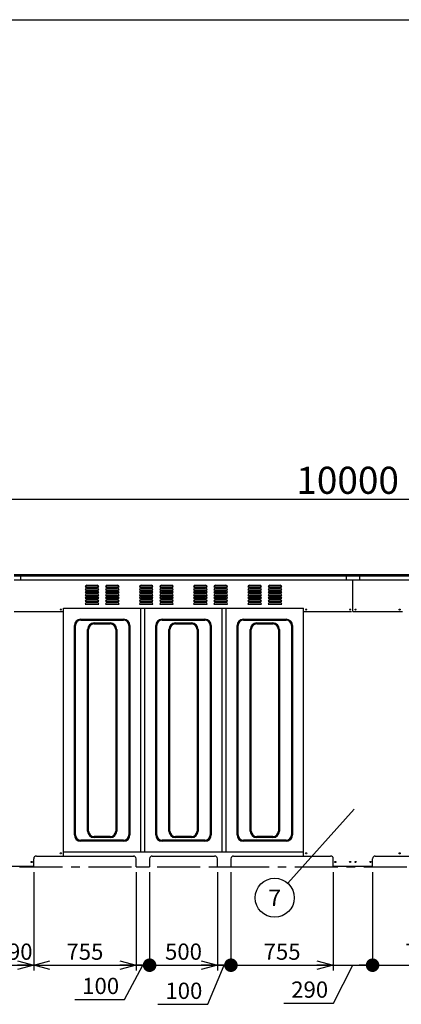
# Model space of a CAD drawing. Units: millimetres. Extents: x -7600 to 8222, y -5620 to 5620.
# Drawn here: x -2856 to -41, y -1651 to 5620 of the extents above; entities that cross this region are included whole.
import ezdxf
from ezdxf.enums import TextEntityAlignment as Align

# ---------------------------------------------------------------- set-up
doc = ezdxf.new("R2010")
doc.units = ezdxf.units.MM
doc.header["$LTSCALE"] = 10
doc.linetypes.add('CENTER', pattern=[50.8, 31.75, -6.35, 6.35, -6.35])
doc.layers.add('Layer0001', color=7, linetype='Continuous')
doc.layers.add('ZUWAKU', color=7, linetype='Continuous')
doc.styles.add('dcStyle0', font='txt.shx', dxfattribs={"width": 0.666667, "bigfont": 'bigfont'})
doc.styles.add('dcStyle1', font='HG創英角ｺﾞｼｯｸUB', dxfattribs={"width": 0.8})
doc.dimstyles.new('dc_Rotated', dxfattribs={"dimtxt": 200, "dimasz": 120.000076, "dimexe": 40, "dimexo": 40, "dimgap": 40, "dimtad": 3, "dimdec": 1, "dimdsep": 46, "dimtxsty": 'dcStyle1', "dimblk1": 'OPEN30', "dimblk2": 'OPEN30', "dimsah": 1, "dimcen": 0.09, "dimclrd": 4, "dimclre": 4, "dimclrt": 2, "dimadec": 0, "dimazin": 2, "dimtfac": 1, "dimtdec": 4, "dimtmove": 0, "dimatfit": 3, "dimfxl": 1, "dimarcsym": 0})

# ---------------------------------------------------------------- blocks, each defined once
blk = doc.blocks.new('_OPEN30')
at = {"color": 0, "linetype": 'ByBlock', "lineweight": -2}
for p, q in [((-1, 0.267949), (0, 0)), ((0, 0), (-1, -0.267949)), ((0, 0), (-1, 0))]:
    blk.add_line(p, q, dxfattribs=at)
blk = doc.blocks.new('*D3')
at = {"layer": 'Layer0001', "color": 4, "linetype": 'Continuous', "lineweight": 25}
for p, q in [((-5397.9, 1543.8), (-5397.9, 2118.5)), ((4602.1, 1543.8), (4602.1, 2118.5)), ((-5397.9, 2078.5), (4602.1, 2078.5))]:
    blk.add_line(p, q, dxfattribs=at)
at = {"layer": 'Layer0001', "color": 4, "xscale": 120.0001123046114, "yscale": 119.9995747289457}
for p, rotation in [((-5397.9, 2078.5), 180), ((4602.1, 2078.5), 360)]:
    blk.add_blockref('_OPEN30', p, dxfattribs=dict(at, rotation=rotation))
at = {"layer": 'Layer0001', "color": 2, "insert": (-436.7, 2118.5), "char_height": 200, "width": 1250, "attachment_point": 8, "style": 'dcStyle1'}
blk.add_mtext('\\T1.00;10000', dxfattribs=at)
blk = doc.blocks.new('*D22')
at = {"layer": 'Layer0001', "color": 4, "linetype": 'Continuous', "lineweight": 25}
for p, q in [((-3042.9, -676.2), (-3042.9, -1402.5)), ((-2752.9, -676.2), (-2752.9, -1402.5)), ((-3042.9, -1362.5), (-2752.9, -1362.5))]:
    blk.add_line(p, q, dxfattribs=at)
at = {"layer": 'Layer0001', "color": 4, "xscale": 120.0001123046114, "yscale": 119.9995747289457}
for p, rotation in [((-3042.9, -1362.5), 180), ((-2752.9, -1362.5), 360)]:
    blk.add_blockref('_OPEN30', p, dxfattribs=dict(at, rotation=rotation))
at = {"layer": 'Layer0001', "color": 4, "insert": (-2897.9, -1322.5), "char_height": 120, "width": 510, "attachment_point": 8, "style": 'dcStyle0'}
blk.add_mtext('\\T1.00;290', dxfattribs=at)
blk = doc.blocks.new('*D23')
at = {"layer": 'Layer0001', "color": 4, "linetype": 'Continuous', "lineweight": 25}
for p, q in [((-2752.9, -676.2), (-2752.9, -1402.5)), ((-1997.9, -676.2), (-1997.9, -1402.5)), ((-2752.9, -1362.5), (-1997.9, -1362.5))]:
    blk.add_line(p, q, dxfattribs=at)
at = {"layer": 'Layer0001', "color": 4, "xscale": 120.0001123046114, "yscale": 119.9995747289457}
for p, rotation in [((-2752.9, -1362.5), 180), ((-1997.9, -1362.5), 360)]:
    blk.add_blockref('_OPEN30', p, dxfattribs=dict(at, rotation=rotation))
at = {"layer": 'Layer0001', "color": 4, "insert": (-2375.4, -1322.5), "char_height": 120, "width": 510, "attachment_point": 8, "style": 'dcStyle0'}
blk.add_mtext('\\T1.00;755', dxfattribs=at)
blk = doc.blocks.new('_DOT')
at = {"color": 0, "linetype": 'ByBlock', "lineweight": -2}
blk.add_line((-0.5, 0), (-1, 0), dxfattribs=at)
at = {"color": 0, "linetype": 'ByBlock', "const_width": 0.5}
blk.add_lwpolyline([(-0.25, 0, 1), (0.25, 0, 1)], format="xyb", close=True, dxfattribs=at)
blk = doc.blocks.new('*D33')
at = {"layer": 'Layer0001', "color": 4, "linetype": 'Continuous', "lineweight": 25}
for p, q in [((-542.9, -676.2), (-542.9, -1402.5)), ((-252.9, -676.2), (-252.9, -1402.5)), ((-542.9, -1362.5), (-252.9, -1362.5)), ((-540.6, -1642.6), (-397.9, -1362.5)), ((-908.6, -1642.6), (-540.6, -1642.6))]:
    blk.add_line(p, q, dxfattribs=at)
at = {"layer": 'Layer0001', "color": 4, "xscale": 100, "yscale": 100, "rotation": 360}
blk.add_blockref('_DOT', (-252.9, -1362.5), dxfattribs=at)
at = {"layer": 'Layer0001', "color": 4, "insert": (-580.6, -1602.6), "char_height": 120, "width": 510, "attachment_point": 9, "style": 'dcStyle0'}
blk.add_mtext('\\T1.00;290', dxfattribs=at)
blk = doc.blocks.new('*D34')
at = {"layer": 'Layer0001', "color": 4, "linetype": 'Continuous', "lineweight": 25}
for p, q in [((-252.9, -676.2), (-252.9, -1402.5)), ((502.1, -676.2), (502.1, -1402.5)), ((-252.9, -1362.5), (502.1, -1362.5))]:
    blk.add_line(p, q, dxfattribs=at)
at = {"layer": 'Layer0001', "color": 4, "xscale": 120.0001123046114, "yscale": 119.9995747289457, "rotation": 360}
blk.add_blockref('_OPEN30', (502.1, -1362.5), dxfattribs=at)
at = {"layer": 'Layer0001', "color": 4, "insert": (124.6, -1322.5), "char_height": 120, "width": 510, "attachment_point": 8, "style": 'dcStyle0'}
blk.add_mtext('\\T1.00;755', dxfattribs=at)
blk = doc.blocks.new('*D37')
at = {"layer": 'Layer0001', "color": 4, "linetype": 'Continuous', "lineweight": 25}
for p, q in [((-1997.9, -676.2), (-1997.9, -1402.5)), ((-1897.9, -676.2), (-1897.9, -1402.5)), ((-2082.7, -1615.6), (-1947.9, -1362.5)), ((-1997.9, -1362.5), (-1897.9, -1362.5)), ((-2450.7, -1615.6), (-2082.7, -1615.6))]:
    blk.add_line(p, q, dxfattribs=at)
at = {"layer": 'Layer0001', "color": 4, "xscale": 100, "yscale": 100, "rotation": 360}
blk.add_blockref('_DOT', (-1897.9, -1362.5), dxfattribs=at)
at = {"layer": 'Layer0001', "color": 4, "insert": (-2122.7, -1575.6), "char_height": 120, "width": 510, "attachment_point": 9, "style": 'dcStyle0'}
blk.add_mtext('\\T1.00;100', dxfattribs=at)
blk = doc.blocks.new('*D38')
at = {"layer": 'Layer0001', "color": 4, "linetype": 'Continuous', "lineweight": 25}
for p, q in [((-1897.9, -676.2), (-1897.9, -1402.5)), ((-1397.9, -676.2), (-1397.9, -1402.5)), ((-1897.9, -1362.5), (-1397.9, -1362.5))]:
    blk.add_line(p, q, dxfattribs=at)
at = {"layer": 'Layer0001', "color": 4, "xscale": 120.0001123046114, "yscale": 119.9995747289457, "rotation": 360}
blk.add_blockref('_OPEN30', (-1397.9, -1362.5), dxfattribs=at)
at = {"layer": 'Layer0001', "color": 4, "insert": (-1647.9, -1322.5), "char_height": 120, "width": 510, "attachment_point": 8, "style": 'dcStyle0'}
blk.add_mtext('\\T1.00;500', dxfattribs=at)
blk = doc.blocks.new('*D39')
at = {"layer": 'Layer0001', "color": 4, "linetype": 'Continuous', "lineweight": 25}
for p, q in [((-1397.9, -676.2), (-1397.9, -1402.5)), ((-1297.9, -676.2), (-1297.9, -1402.5)), ((-1468.9, -1651.3), (-1347.9, -1362.5)), ((-1397.9, -1362.5), (-1297.9, -1362.5)), ((-1836.9, -1651.3), (-1468.9, -1651.3))]:
    blk.add_line(p, q, dxfattribs=at)
at = {"layer": 'Layer0001', "color": 4, "xscale": 100, "yscale": 100, "rotation": 360}
blk.add_blockref('_DOT', (-1297.9, -1362.5), dxfattribs=at)
at = {"layer": 'Layer0001', "color": 4, "insert": (-1508.9, -1611.3), "char_height": 120, "width": 510, "attachment_point": 9, "style": 'dcStyle0'}
blk.add_mtext('\\T1.00;100', dxfattribs=at)
blk = doc.blocks.new('*D40')
at = {"layer": 'Layer0001', "color": 4, "linetype": 'Continuous', "lineweight": 25}
for p, q in [((-1297.9, -676.2), (-1297.9, -1402.5)), ((-542.9, -676.2), (-542.9, -1402.5)), ((-1297.9, -1362.5), (-542.9, -1362.5))]:
    blk.add_line(p, q, dxfattribs=at)
at = {"layer": 'Layer0001', "color": 4, "xscale": 120.0001123046114, "yscale": 119.9995747289457, "rotation": 360}
blk.add_blockref('_OPEN30', (-542.9, -1362.5), dxfattribs=at)
at = {"layer": 'Layer0001', "color": 4, "insert": (-920.4, -1322.5), "char_height": 120, "width": 510, "attachment_point": 8, "style": 'dcStyle0'}
blk.add_mtext('\\T1.00;755', dxfattribs=at)
blk = doc.blocks.new('DC_GROUP_BN-38W_B_11')
at = {"layer": 'Layer0001', "color": 4, "linetype": 'Continuous', "lineweight": 25}
blk.add_line((-388, -210.1), (-878.6, -757.3), dxfattribs=at)
blk.add_circle((-974.7, -864.5), 144, dxfattribs=at)
at = {"layer": 'Layer0001', "color": 4, "style": 'dcStyle0', "width": 0.988235}
blk.add_text('7', height=120, dxfattribs=at).set_placement((-1022.7, -924.5), (-926.7, -924.5), align=Align.FIT)

msp = doc.modelspace()

# ---------------------------------------------------------------- linework, layer by layer
at = {"color": 3, "linetype": 'Continuous', "lineweight": 25}
for p, q in [((-2897.9, 1523.85), (-397.9, 1523.85)), ((-2897.9, 1513.85), (-397.9, 1513.85)), ((-2897.9, 1483.85), (-397.9, 1483.85)), ((-2847.9, 1483.85), (-2847.9, 1523.85)), ((-447.9, 1523.85), (-447.9, 1483.85)), ((-397.9, 1523.85), (2102.1, 1523.85)), ((-397.9, 1513.85), (2102.1, 1513.85)), ((-397.9, 1248.85), (-397.9, 1483.85)), ((-397.9, 1483.85), (2102.1, 1483.85)), ((-347.9, 1483.85), (-347.9, 1523.85)), ((-2532.9, -556.15), (-2532.9, 1273.85)), ((-2532.9, 1273.85), (-762.9, 1273.85)), ((-1962.9, -526.15), (-1962.9, 1273.85)), ((-1932.9, -526.15), (-1932.9, 1273.85)), ((-1362.9, -526.15), (-1362.9, 1273.85)), ((-1332.9, -526.15), (-1332.9, 1273.85)), ((-762.9, -556.15), (-762.9, 1273.85)), ((-2752.9, -630.15), (-2752.9, -576.15)), ((-2732.9, -556.15), (-2014.36, -556.15)), ((-2532.9, -526.15), (-762.9, -526.15)), ((-1997.9, -636.15), (-1997.9, -576.15)), ((-1897.9, -576.15), (-1897.9, -636.15)), ((-1877.9, -556.15), (-1417.9, -556.15)), ((-1397.9, -636.15), (-1397.9, -576.15)), ((-1297.9, -576.15), (-1297.9, -636.15)), ((-1277.9, -556.15), (-562.9, -556.15)), ((-542.9, -630.15), (-542.9, -576.15)), ((-252.9, -630.15), (-252.9, -576.15)), ((-232.9, -556.15), (485.64, -556.15)), ((-3042.9, -630.15), (-2752.9, -630.15)), ((-1997.9, -636.15), (-1897.9, -636.15)), ((-1397.9, -636.15), (-1297.9, -636.15)), ((-542.9, -630.15), (-252.9, -630.15))]:
    msp.add_line(p, q, dxfattribs=at)
at = {"color": 4, "linetype": 'Continuous', "lineweight": 25}
for p, q in [((-2372.9, 1430.85), (-2272.9, 1430.85)), ((-2372.9, 1409.85), (-2272.9, 1409.85)), ((-2372.9, 1388.85), (-2272.9, 1388.85)), ((-2360.9, 1442.85), (-2284.9, 1442.85)), ((-2360.9, 1421.85), (-2284.9, 1421.85)), ((-2360.9, 1400.85), (-2284.9, 1400.85)), ((-2222.9, 1430.85), (-2122.9, 1430.85)), ((-2222.9, 1409.85), (-2122.9, 1409.85)), ((-2222.9, 1388.85), (-2122.9, 1388.85)), ((-2210.9, 1442.85), (-2134.9, 1442.85)), ((-2210.9, 1421.85), (-2134.9, 1421.85)), ((-2210.9, 1400.85), (-2134.9, 1400.85)), ((-1972.9, 1430.85), (-1872.9, 1430.85)), ((-1972.9, 1409.85), (-1872.9, 1409.85)), ((-1972.9, 1388.85), (-1872.9, 1388.85)), ((-1960.9, 1442.85), (-1884.9, 1442.85)), ((-1960.9, 1421.85), (-1884.9, 1421.85)), ((-1960.9, 1400.85), (-1884.9, 1400.85)), ((-1822.9, 1430.85), (-1722.9, 1430.85)), ((-1822.9, 1409.85), (-1722.9, 1409.85)), ((-1822.9, 1388.85), (-1722.9, 1388.85)), ((-1810.9, 1442.85), (-1734.9, 1442.85)), ((-1810.9, 1421.85), (-1734.9, 1421.85)), ((-1810.9, 1400.85), (-1734.9, 1400.85)), ((-1572.9, 1430.85), (-1472.9, 1430.85)), ((-1572.9, 1409.85), (-1472.9, 1409.85)), ((-1572.9, 1388.85), (-1472.9, 1388.85)), ((-1560.9, 1442.85), (-1484.9, 1442.85)), ((-1560.9, 1421.85), (-1484.9, 1421.85)), ((-1560.9, 1400.85), (-1484.9, 1400.85)), ((-1422.9, 1430.85), (-1322.9, 1430.85)), ((-1422.9, 1409.85), (-1322.9, 1409.85)), ((-1422.9, 1388.85), (-1322.9, 1388.85)), ((-1410.9, 1442.85), (-1334.9, 1442.85)), ((-1410.9, 1421.85), (-1334.9, 1421.85)), ((-1410.9, 1400.85), (-1334.9, 1400.85)), ((-1172.9, 1430.85), (-1072.9, 1430.85)), ((-1172.9, 1409.85), (-1072.9, 1409.85)), ((-1172.9, 1388.85), (-1072.9, 1388.85)), ((-1160.9, 1442.85), (-1084.9, 1442.85)), ((-1160.9, 1421.85), (-1084.9, 1421.85)), ((-1160.9, 1400.85), (-1084.9, 1400.85)), ((-1022.9, 1430.85), (-922.9, 1430.85)), ((-1022.9, 1409.85), (-922.9, 1409.85)), ((-1022.9, 1388.85), (-922.9, 1388.85)), ((-1010.9, 1442.85), (-934.9, 1442.85)), ((-1010.9, 1421.85), (-934.9, 1421.85)), ((-1010.9, 1400.85), (-934.9, 1400.85)), ((-2372.9, 1367.85), (-2272.9, 1367.85)), ((-2372.9, 1346.85), (-2272.9, 1346.85)), ((-2372.9, 1325.85), (-2272.9, 1325.85)), ((-2360.9, 1379.85), (-2284.9, 1379.85)), ((-2360.9, 1358.85), (-2284.9, 1358.85)), ((-2360.9, 1337.85), (-2284.9, 1337.85)), ((-2360.9, 1316.85), (-2284.9, 1316.85)), ((-2222.9, 1367.85), (-2122.9, 1367.85)), ((-2222.9, 1346.85), (-2122.9, 1346.85)), ((-2222.9, 1325.85), (-2122.9, 1325.85)), ((-2210.9, 1379.85), (-2134.9, 1379.85)), ((-2210.9, 1358.85), (-2134.9, 1358.85)), ((-2210.9, 1337.85), (-2134.9, 1337.85)), ((-2210.9, 1316.85), (-2134.9, 1316.85)), ((-1972.9, 1367.85), (-1872.9, 1367.85)), ((-1972.9, 1346.85), (-1872.9, 1346.85)), ((-1972.9, 1325.85), (-1872.9, 1325.85)), ((-1960.9, 1379.85), (-1884.9, 1379.85)), ((-1960.9, 1358.85), (-1884.9, 1358.85)), ((-1960.9, 1337.85), (-1884.9, 1337.85)), ((-1960.9, 1316.85), (-1884.9, 1316.85)), ((-1822.9, 1367.85), (-1722.9, 1367.85)), ((-1822.9, 1346.85), (-1722.9, 1346.85)), ((-1822.9, 1325.85), (-1722.9, 1325.85)), ((-1810.9, 1379.85), (-1734.9, 1379.85)), ((-1810.9, 1358.85), (-1734.9, 1358.85)), ((-1810.9, 1337.85), (-1734.9, 1337.85)), ((-1810.9, 1316.85), (-1734.9, 1316.85)), ((-1572.9, 1367.85), (-1472.9, 1367.85)), ((-1572.9, 1346.85), (-1472.9, 1346.85)), ((-1572.9, 1325.85), (-1472.9, 1325.85)), ((-1560.9, 1379.85), (-1484.9, 1379.85)), ((-1560.9, 1358.85), (-1484.9, 1358.85)), ((-1560.9, 1337.85), (-1484.9, 1337.85)), ((-1560.9, 1316.85), (-1484.9, 1316.85)), ((-1422.9, 1367.85), (-1322.9, 1367.85)), ((-1422.9, 1346.85), (-1322.9, 1346.85)), ((-1422.9, 1325.85), (-1322.9, 1325.85)), ((-1410.9, 1379.85), (-1334.9, 1379.85)), ((-1410.9, 1358.85), (-1334.9, 1358.85)), ((-1410.9, 1337.85), (-1334.9, 1337.85)), ((-1410.9, 1316.85), (-1334.9, 1316.85)), ((-1172.9, 1367.85), (-1072.9, 1367.85)), ((-1172.9, 1346.85), (-1072.9, 1346.85)), ((-1172.9, 1325.85), (-1072.9, 1325.85)), ((-1160.9, 1379.85), (-1084.9, 1379.85)), ((-1160.9, 1358.85), (-1084.9, 1358.85)), ((-1160.9, 1337.85), (-1084.9, 1337.85)), ((-1160.9, 1316.85), (-1084.9, 1316.85)), ((-1022.9, 1367.85), (-922.9, 1367.85)), ((-1022.9, 1346.85), (-922.9, 1346.85)), ((-1022.9, 1325.85), (-922.9, 1325.85)), ((-1010.9, 1379.85), (-934.9, 1379.85)), ((-1010.9, 1358.85), (-934.9, 1358.85)), ((-1010.9, 1337.85), (-934.9, 1337.85)), ((-1010.9, 1316.85), (-934.9, 1316.85)), ((-2372.9, 1304.85), (-2272.9, 1304.85)), ((-2222.9, 1304.85), (-2122.9, 1304.85)), ((-1972.9, 1304.85), (-1872.9, 1304.85)), ((-1822.9, 1304.85), (-1722.9, 1304.85)), ((-1572.9, 1304.85), (-1472.9, 1304.85)), ((-1422.9, 1304.85), (-1322.9, 1304.85)), ((-1172.9, 1304.85), (-1072.9, 1304.85)), ((-1022.9, 1304.85), (-922.9, 1304.85))]:
    msp.add_line(p, q, dxfattribs=at)
at = {"color": 7, "linetype": 'Continuous', "lineweight": 25}
for p, q in [((-2897.9, 1248.85), (-2532.9, 1248.85)), ((-762.9, 1248.85), (-408.56, 1248.85)), ((-397.9, 1248.85), (-32.9, 1248.85)), ((-2405.4, 1192.85), (-2090.4, 1192.85)), ((-2405.4, 1185.35), (-2090.4, 1185.35)), ((-2307.9, 1165.35), (-2187.9, 1165.35)), ((-1805.4, 1192.85), (-1490.4, 1192.85)), ((-1805.4, 1185.35), (-1490.4, 1185.35)), ((-1707.9, 1165.35), (-1587.9, 1165.35)), ((-1205.4, 1192.85), (-890.4, 1192.85)), ((-1205.4, 1185.35), (-890.4, 1185.35)), ((-1107.9, 1165.35), (-987.9, 1165.35)), ((-2452.9, -399.65), (-2452.9, 1145.35)), ((-2445.4, -399.65), (-2445.4, 1145.35)), ((-2355.4, -372.15), (-2355.4, 1117.85)), ((-2347.9, -372.15), (-2347.9, 1117.85)), ((-2307.9, 1157.85), (-2187.9, 1157.85)), ((-2147.9, 1117.85), (-2147.9, -372.15)), ((-2140.4, 1117.85), (-2140.4, -372.15)), ((-2050.4, 1145.35), (-2050.4, -399.65)), ((-2042.9, 1145.35), (-2042.9, -399.65)), ((-1852.9, -399.65), (-1852.9, 1145.35)), ((-1845.4, -399.65), (-1845.4, 1145.35)), ((-1755.4, -372.15), (-1755.4, 1117.85)), ((-1747.9, -372.15), (-1747.9, 1117.85)), ((-1707.9, 1157.85), (-1587.9, 1157.85)), ((-1547.9, 1117.85), (-1547.9, -372.15)), ((-1540.4, 1117.85), (-1540.4, -372.15)), ((-1450.4, 1145.35), (-1450.4, -399.65)), ((-1442.9, 1145.35), (-1442.9, -399.65)), ((-1252.9, -399.65), (-1252.9, 1145.35)), ((-1245.4, -399.65), (-1245.4, 1145.35)), ((-1155.4, -372.15), (-1155.4, 1117.85)), ((-1147.9, -372.15), (-1147.9, 1117.85)), ((-1107.9, 1157.85), (-987.9, 1157.85)), ((-947.9, 1117.85), (-947.9, -372.15)), ((-940.4, 1117.85), (-940.4, -372.15)), ((-850.4, 1145.35), (-850.4, -399.65)), ((-842.9, 1145.35), (-842.9, -399.65)), ((-2187.9, -412.15), (-2307.9, -412.15)), ((-2187.9, -419.65), (-2307.9, -419.65)), ((-1587.9, -412.15), (-1707.9, -412.15)), ((-1587.9, -419.65), (-1707.9, -419.65)), ((-987.9, -412.15), (-1107.9, -412.15)), ((-987.9, -419.65), (-1107.9, -419.65)), ((-2090.4, -439.65), (-2405.4, -439.65)), ((-2090.4, -447.15), (-2405.4, -447.15)), ((-1490.4, -439.65), (-1805.4, -439.65)), ((-1490.4, -447.15), (-1805.4, -447.15)), ((-890.4, -439.65), (-1205.4, -439.65)), ((-890.4, -447.15), (-1205.4, -447.15))]:
    msp.add_line(p, q, dxfattribs=at)
at = {"color": 4, "linetype": 'CENTER', "lineweight": 25}
msp.add_line((-5397.9, -636.15), (4602.1, -636.15), dxfattribs=at)
at = {"color": 3, "linetype": 'Continuous', "lineweight": 25}
for centre in [(-2552.9, 1263.85), (-742.9, 1263.85), (-417.9, 1263.85), (-377.9, 1263.85), (-52.9, 1263.85), (-2552.9, -536.15), (-742.9, -536.15), (-52.9, -536.15), (-2767.9, -600.15), (-527.9, -600.15), (-417.9, -600.15), (-377.9, -600.15), (-267.9, -600.15)]:
    msp.add_circle(centre, 4, dxfattribs=at)
at = {"color": 4, "linetype": 'Continuous', "lineweight": 25}
for centre, start, end in [((-2360.9, 1430.85), 90, 180), ((-2360.9, 1409.85), 90, 180), ((-2360.9, 1388.85), 90, 180), ((-2284.9, 1430.85), 360, 90), ((-2284.9, 1409.85), 360, 90), ((-2284.9, 1388.85), 360, 90), ((-2210.9, 1430.85), 90, 180), ((-2210.9, 1409.85), 90, 180), ((-2210.9, 1388.85), 90, 180), ((-2134.9, 1430.85), 360, 90), ((-2134.9, 1409.85), 360, 90), ((-2134.9, 1388.85), 360, 90), ((-1960.9, 1430.85), 90, 180), ((-1960.9, 1409.85), 90, 180), ((-1960.9, 1388.85), 90, 180), ((-1884.9, 1430.85), 360, 90), ((-1884.9, 1409.85), 360, 90), ((-1884.9, 1388.85), 360, 90), ((-1810.9, 1430.85), 90, 180), ((-1810.9, 1409.85), 90, 180), ((-1810.9, 1388.85), 90, 180), ((-1734.9, 1430.85), 360, 90), ((-1734.9, 1409.85), 360, 90), ((-1734.9, 1388.85), 360, 90), ((-1560.9, 1430.85), 90, 180), ((-1560.9, 1409.85), 90, 180), ((-1560.9, 1388.85), 90, 180), ((-1484.9, 1430.85), 360, 90), ((-1484.9, 1409.85), 360, 90), ((-1484.9, 1388.85), 360, 90), ((-1410.9, 1430.85), 90, 180), ((-1410.9, 1409.85), 90, 180), ((-1410.9, 1388.85), 90, 180), ((-1334.9, 1430.85), 360, 90), ((-1334.9, 1409.85), 360, 90), ((-1334.9, 1388.85), 360, 90), ((-1160.9, 1430.85), 90, 180), ((-1160.9, 1409.85), 90, 180), ((-1160.9, 1388.85), 90, 180), ((-1084.9, 1430.85), 360, 90), ((-1084.9, 1409.85), 360, 90), ((-1084.9, 1388.85), 360, 90), ((-1010.9, 1430.85), 90, 180), ((-1010.9, 1409.85), 90, 180), ((-1010.9, 1388.85), 90, 180), ((-934.9, 1430.85), 360, 90), ((-934.9, 1409.85), 360, 90), ((-934.9, 1388.85), 360, 90), ((-2360.9, 1367.85), 90, 180), ((-2360.9, 1346.85), 90, 180), ((-2360.9, 1325.85), 90, 180), ((-2360.9, 1304.85), 90, 180), ((-2284.9, 1367.85), 360, 90), ((-2284.9, 1346.85), 360, 90), ((-2284.9, 1325.85), 360, 90), ((-2284.9, 1304.85), 360, 90), ((-2210.9, 1367.85), 90, 180), ((-2210.9, 1346.85), 90, 180), ((-2210.9, 1325.85), 90, 180), ((-2210.9, 1304.85), 90, 180), ((-2134.9, 1367.85), 360, 90), ((-2134.9, 1346.85), 360, 90), ((-2134.9, 1325.85), 360, 90), ((-2134.9, 1304.85), 360, 90), ((-1960.9, 1367.85), 90, 180), ((-1960.9, 1346.85), 90, 180), ((-1960.9, 1325.85), 90, 180), ((-1960.9, 1304.85), 90, 180), ((-1884.9, 1367.85), 360, 90), ((-1884.9, 1346.85), 360, 90), ((-1884.9, 1325.85), 360, 90), ((-1884.9, 1304.85), 360, 90), ((-1810.9, 1367.85), 90, 180), ((-1810.9, 1346.85), 90, 180), ((-1810.9, 1325.85), 90, 180), ((-1810.9, 1304.85), 90, 180), ((-1734.9, 1367.85), 360, 90), ((-1734.9, 1346.85), 360, 90), ((-1734.9, 1325.85), 360, 90), ((-1734.9, 1304.85), 360, 90), ((-1560.9, 1367.85), 90, 180), ((-1560.9, 1346.85), 90, 180), ((-1560.9, 1325.85), 90, 180), ((-1560.9, 1304.85), 90, 180), ((-1484.9, 1367.85), 360, 90), ((-1484.9, 1346.85), 360, 90), ((-1484.9, 1325.85), 360, 90), ((-1484.9, 1304.85), 360, 90), ((-1410.9, 1367.85), 90, 180), ((-1410.9, 1346.85), 90, 180), ((-1410.9, 1325.85), 90, 180), ((-1410.9, 1304.85), 90, 180), ((-1334.9, 1367.85), 360, 90), ((-1334.9, 1346.85), 360, 90), ((-1334.9, 1325.85), 360, 90), ((-1334.9, 1304.85), 360, 90), ((-1160.9, 1367.85), 90, 180), ((-1160.9, 1346.85), 90, 180), ((-1160.9, 1325.85), 90, 180), ((-1160.9, 1304.85), 90, 180), ((-1084.9, 1367.85), 360, 90), ((-1084.9, 1346.85), 360, 90), ((-1084.9, 1325.85), 360, 90), ((-1084.9, 1304.85), 360, 90), ((-1010.9, 1367.85), 90, 180), ((-1010.9, 1346.85), 90, 180), ((-1010.9, 1325.85), 90, 180), ((-1010.9, 1304.85), 90, 180), ((-934.9, 1367.85), 360, 90), ((-934.9, 1346.85), 360, 90), ((-934.9, 1325.85), 360, 90), ((-934.9, 1304.85), 360, 90)]:
    msp.add_arc(centre, 12, start, end, dxfattribs=at)
at = {"color": 7, "linetype": 'Continuous', "lineweight": 25}
for centre, radius, start, end in [((-2405.4, 1145.35), 47.5, 90, 180), ((-2405.4, 1145.35), 40, 90, 180), ((-2307.9, 1117.85), 47.5, 90, 180), ((-2187.9, 1117.85), 47.5, 0, 90), ((-2090.4, 1145.35), 47.5, 0, 90), ((-2090.4, 1145.35), 40, 0, 90), ((-1805.4, 1145.35), 47.5, 90, 180), ((-1805.4, 1145.35), 40, 90, 180), ((-1707.9, 1117.85), 47.5, 90, 180), ((-1587.9, 1117.85), 47.5, 0, 90), ((-1490.4, 1145.35), 47.5, 0, 90), ((-1490.4, 1145.35), 40, 0, 90), ((-1205.4, 1145.35), 47.5, 90, 180), ((-1205.4, 1145.35), 40, 90, 180), ((-1107.9, 1117.85), 47.5, 90, 180), ((-987.9, 1117.85), 47.5, 0, 90), ((-890.4, 1145.35), 47.5, 0, 90), ((-890.4, 1145.35), 40, 0, 90), ((-2307.9, 1117.85), 40, 90, 180), ((-2187.9, 1117.85), 40, 0, 90), ((-1707.9, 1117.85), 40, 90, 180), ((-1587.9, 1117.85), 40, 0, 90), ((-1107.9, 1117.85), 40, 90, 180), ((-987.9, 1117.85), 40, 0, 90), ((-2405.4, -399.65), 47.5, 180, 270), ((-2405.4, -399.65), 40, 180, 270), ((-2307.9, -372.15), 47.5, 180, 270), ((-2307.9, -372.15), 40, 180, 270), ((-2187.9, -372.15), 40, 270, 0), ((-2187.9, -372.15), 47.5, 270, 0), ((-2090.4, -399.65), 40, 270, 0), ((-2090.4, -399.65), 47.5, 270, 0), ((-1805.4, -399.65), 47.5, 180, 270), ((-1805.4, -399.65), 40, 180, 270), ((-1707.9, -372.15), 47.5, 180, 270), ((-1707.9, -372.15), 40, 180, 270), ((-1587.9, -372.15), 40, 270, 0), ((-1587.9, -372.15), 47.5, 270, 0), ((-1490.4, -399.65), 40, 270, 0), ((-1490.4, -399.65), 47.5, 270, 0), ((-1205.4, -399.65), 47.5, 180, 270), ((-1205.4, -399.65), 40, 180, 270), ((-1107.9, -372.15), 47.5, 180, 270), ((-1107.9, -372.15), 40, 180, 270), ((-987.9, -372.15), 40, 270, 0), ((-987.9, -372.15), 47.5, 270, 0), ((-890.4, -399.65), 40, 270, 0), ((-890.4, -399.65), 47.5, 270, 0)]:
    msp.add_arc(centre, radius, start, end, dxfattribs=at)
at = {"color": 3, "linetype": 'Continuous', "lineweight": 25}
for centre, start, end in [((-2732.9, -576.15), 90, 180), ((-2017.9, -576.15), 0, 90), ((-1877.9, -576.15), 90, 180), ((-1417.9, -576.15), 0, 90), ((-1277.9, -576.15), 90, 180), ((-562.9, -576.15), 0, 90), ((-232.9, -576.15), 90, 180)]:
    msp.add_arc(centre, 20, start, end, dxfattribs=at)
at = {"layer": 'ZUWAKU', "color": 5, "linetype": 'Continuous', "lineweight": 25}
msp.add_line((-7600, 5620), (8080, 5620), dxfattribs=at)

# ---------------------------------------------------------------- block references
at = {"layer": 'Layer0001', "linetype": 'Continuous'}
msp.add_blockref('DC_GROUP_BN-38W_B_11', (0, 0), dxfattribs=at)

# ---------------------------------------------------------------- dimensions: what is measured, and where the dimension line sits
at = {"layer": 'Layer0001', "linetype": 'Continuous', "lineweight": 25}
for base, p1, p2, override, picture, middle in [((4602.1, 2078.52), (-5397.9, 1503.85), (4602.1, 1503.85), {"dimtxt": 200, "dimasz": 120.000076, "dimexe": 40, "dimexo": 40, "dimgap": 40, "dimtad": 3, "dimtih": 0, "dimtoh": 0, "dimdec": 1, "dimzin": 8, "dimtxsty": 'dcStyle1', "dimblk1": 'OPEN30', "dimblk2": 'OPEN30', "dimsah": 1, "dimclrd": 4, "dimclre": 4, "dimclrt": 2, "dimazin": 2, "dimtofl": 1, "dimtolj": 0, "dimtzin": 8, "dimarcsym": 1}, '*D3', (-436.66, 2078.52)), ((-2752.9, -1362.51), (-3042.9, -636.15), (-2752.9, -636.15), {"dimtxt": 120, "dimasz": 120.000076, "dimexe": 40, "dimexo": 40, "dimgap": 40, "dimtad": 3, "dimtih": 0, "dimtoh": 0, "dimdec": 1, "dimzin": 8, "dimtxsty": 'dcStyle0', "dimblk1": 'OPEN30', "dimblk2": 'OPEN30', "dimsah": 1, "dimclrd": 4, "dimclre": 4, "dimclrt": 4, "dimazin": 2, "dimtofl": 1, "dimtolj": 0, "dimtzin": 8, "dimarcsym": 1}, '*D22', (-2897.9, -1362.51)), ((-1997.9, -1362.51), (-2752.9, -636.15), (-1997.9, -636.15), {"dimtxt": 120, "dimasz": 120.000076, "dimexe": 40, "dimexo": 40, "dimgap": 40, "dimtad": 3, "dimtih": 0, "dimtoh": 0, "dimdec": 1, "dimzin": 8, "dimtxsty": 'dcStyle0', "dimblk1": 'OPEN30', "dimblk2": 'OPEN30', "dimsah": 1, "dimclrd": 4, "dimclre": 4, "dimclrt": 4, "dimazin": 2, "dimtofl": 1, "dimtolj": 0, "dimtzin": 8, "dimarcsym": 1}, '*D23', (-2375.4, -1362.51)), ((-1897.9, -1362.51), (-1997.9, -636.15), (-1897.9, -636.15), {"dimtxt": 120, "dimasz": 100, "dimexe": 40, "dimexo": 40, "dimgap": 213.077627, "dimtad": 3, "dimtih": 0, "dimtoh": 0, "dimdec": 1, "dimzin": 8, "dimtxsty": 'dcStyle0', "dimblk1": 'DOT', "dimblk2": 'DOT', "dimsah": 1, "dimclrd": 4, "dimclre": 4, "dimclrt": 4, "dimazin": 2, "dimtofl": 1, "dimtolj": 0, "dimtzin": 8, "dimarcsym": 1}, '*D37', (-2266.71, -1362.51)), ((-1297.9, -1362.51), (-1397.9, -636.15), (-1297.9, -636.15), {"dimtxt": 120, "dimasz": 100, "dimexe": 40, "dimexo": 40, "dimgap": 248.791786, "dimtad": 3, "dimtih": 0, "dimtoh": 0, "dimdec": 1, "dimzin": 8, "dimtxsty": 'dcStyle0', "dimblk1": 'DOT', "dimblk2": 'DOT', "dimsah": 1, "dimclrd": 4, "dimclre": 4, "dimclrt": 4, "dimazin": 2, "dimtofl": 1, "dimtolj": 0, "dimtzin": 8, "dimarcsym": 1}, '*D39', (-1652.89, -1362.51)), ((-1397.9, -1362.51), (-1897.9, -636.15), (-1397.9, -636.15), {"dimtxt": 120, "dimasz": 120.000076, "dimexe": 40, "dimexo": 40, "dimgap": 40, "dimtad": 3, "dimtih": 0, "dimtoh": 0, "dimdec": 1, "dimzin": 8, "dimtxsty": 'dcStyle0', "dimblk1": 'OPEN30', "dimblk2": 'OPEN30', "dimsah": 1, "dimclrd": 4, "dimclre": 4, "dimclrt": 4, "dimazin": 2, "dimtofl": 1, "dimtolj": 0, "dimtzin": 8, "dimarcsym": 1}, '*D38', (-1647.9, -1362.51)), ((-542.9, -1362.51), (-1297.9, -636.15), (-542.9, -636.15), {"dimtxt": 120, "dimasz": 120.000076, "dimexe": 40, "dimexo": 40, "dimgap": 40, "dimtad": 3, "dimtih": 0, "dimtoh": 0, "dimdec": 1, "dimzin": 8, "dimtxsty": 'dcStyle0', "dimblk1": 'OPEN30', "dimblk2": 'OPEN30', "dimsah": 1, "dimclrd": 4, "dimclre": 4, "dimclrt": 4, "dimazin": 2, "dimtofl": 1, "dimtolj": 0, "dimtzin": 8, "dimarcsym": 1}, '*D40', (-920.4, -1362.51)), ((-252.9, -1362.51), (-542.9, -636.15), (-252.9, -636.15), {"dimtxt": 120, "dimasz": 100, "dimexe": 40, "dimexo": 40, "dimgap": 240.081016, "dimtad": 3, "dimtih": 0, "dimtoh": 0, "dimdec": 1, "dimzin": 8, "dimtxsty": 'dcStyle0', "dimblk1": 'DOT', "dimblk2": 'DOT', "dimsah": 1, "dimclrd": 4, "dimclre": 4, "dimclrt": 4, "dimazin": 2, "dimtofl": 1, "dimtolj": 0, "dimtzin": 8, "dimarcsym": 1}, '*D33', (-724.61, -1362.51)), ((502.1, -1362.51), (-252.9, -636.15), (502.1, -636.15), {"dimtxt": 120, "dimasz": 120.000076, "dimexe": 40, "dimexo": 40, "dimgap": 40, "dimtad": 3, "dimtih": 0, "dimtoh": 0, "dimdec": 1, "dimzin": 8, "dimtxsty": 'dcStyle0', "dimblk1": 'OPEN30', "dimblk2": 'OPEN30', "dimsah": 1, "dimclrd": 4, "dimclre": 4, "dimclrt": 4, "dimazin": 2, "dimtofl": 1, "dimtolj": 0, "dimtzin": 8, "dimarcsym": 1}, '*D34', (124.6, -1362.51))]:
    dim = msp.add_linear_dim(base=base, p1=p1, p2=p2, dimstyle='dc_Rotated', override=override, dxfattribs=at)
    dim.commit()
    dim.dimension.update_dxf_attribs({"geometry": picture, "text_midpoint": middle, "dimtype": 160})

doc.saveas('drawing.dxf')
